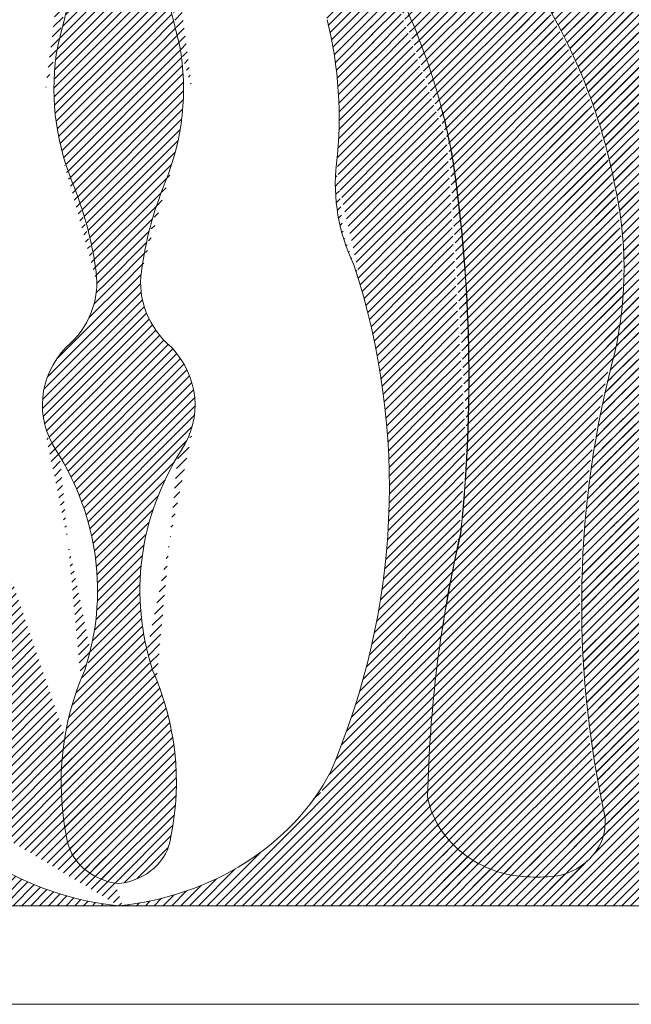
# Model space of a CAD drawing. Units: millimetres. Extents: x -83 to 4957, y 545 to 1733.
# Drawn here: x 1249 to 1251, y 994 to 996 of the extents above; entities that cross this region are included whole.
import ezdxf
from ezdxf.xclip import XClip

# ---------------------------------------------------------------- set-up
doc = ezdxf.new("R2010")
doc.units = ezdxf.units.MM
doc.header["$XCLIPFRAME"] = 2
doc.layers.add('H&K Linear', color=63, linetype='Continuous', lineweight=9)
doc.layers.add('H&K Linear detail2', color=8, linetype='Continuous', lineweight=0)
doc.layers.add('H-06.木作(細線)', color=8, linetype='Continuous')
pattern_1 = [(45, (0, 0), (-0.2245064030267288, 0.2245064030267289), [])]

# ---------------------------------------------------------------- blocks, each defined once
blk = doc.blocks.new('A-1')
blk.add_line((65.91393084127003, 0), (0, 0))
at = {"layer": 'H&K Linear detail2'}
for centre, radius, start, end in [((-31.7902127362762, 68.15579434982249), 80.13223498077011, 347.1398975671249, 354.9566145743856), ((130.6680744188202, 68.15579434982249), 80.13223498077011, 185.0433854256144, 192.8601024328751), ((25.77878543441693, 37.57068308163991), 41.10992824019947, 8.43184012401389, 26.67410106651223), ((33.49458505546295, 46.14216000866634), 27.16202887094673, 354.2835733059126, 12.15754293231542), ((62.64694219241096, 47.81976863141949), 16.50548950279572, 171.2850513734039, 199.3395352670477), ((36.23091949013292, 47.81976863141949), 16.50548950279572, 340.6604647329646, 8.714948626596101), ((-32.30389612246472, 30.92290058306628), 99.55849750209069, 354.7353263454476, 7.314785634764917), ((72.70378584911555, 42.23986443103286), 12.24089570814026, 174.3890941223789, 202.6837919626405), ((24.2419992577577, 34.30763647128617), 24.20713783383896, 6.668206018859975, 19.41358190893958), ((74.63586242478618, 34.30763647128617), 24.20713783383896, 160.5864180910438, 173.33179398114), ((43.02011597189107, 36.44929534426694), 5.307630028618308, 314.8119473217277, 7.243980468618486), ((55.85774571065281, 36.44929534426694), 5.307630028618308, 172.7560195313815, 225.1880526782723), ((15.34375368075644, 24.49907995692899), 47.87066787821497, 339.6562923357486, 15.78246982377861), ((50.89222861587587, 29.3018388706987), 5.339191345213562, 140.6950659956931, 209.8787314969858), ((47.98563306666802, 29.3018388706987), 5.339191345213562, 330.1212685030142, 39.30493400429867), ((31.30422501440648, 18.4468335584902), 17.0563100432294, 344.1581027074137, 28.7167039957852), ((67.5736366681374, 18.4468335584902), 17.0563100432294, 151.2832960042262, 195.8418972925863), ((150.7580640131644, 4.881039141652536), 85.60947905417586, 168.6099911589515, 179.0065081436472), ((64.86547420135435, 7.242022512341123), 18.36036166271598, 159.1037540117662, 190.0277674520873), ((34.01238748118953, 7.242022512341123), 18.36036166271598, 349.9722325479127, 20.89624598823377), ((50.9551506182811, 13.41904093939388), 13.50442824207409, 204.3231895393668, 263.5534808609814), ((47.92271106426278, 13.41904093939388), 13.50442824207409, 276.4465191390186, 335.6768104606332), ((70.67950504183386, 7.214756388094315), 5.583034517237484, 188.7503996646029, 211.3966387481667), ((49.84892363105837, 4.340721574890154), 3.077567879307054, 185.5137113261897, 262.3443113977709), ((49.02893805148551, 4.340721574890154), 3.077567879307054, 277.655688602229, 354.4862886738103)]:
    blk.add_arc(centre, radius, start, end, dxfattribs=at)
blk = doc.blocks.new('GM-01228-s')
at = {"layer": 'H&K Linear'}
h = blk.add_hatch(dxfattribs=at)
h.set_pattern_fill('ANSI31', color=8, scale=0.1)
h.set_pattern_definition(pattern_1)
edge = h.paths.add_edge_path()
edge.add_ellipse((4819.74103461087, 1555.269834902415), major_axis=(1.011498853105802, 7.650422585689606e-13), ratio=0.8689999999999831, start_angle=-38.83697505350951, end_angle=92.77805309552113)
edge.add_ellipse((4820.350379066625, 1547.526586528172), major_axis=(9.942659007022227, 1.994174365656454e-12), ratio=0.8689999999999247, start_angle=93.79670898572664, end_angle=131.8585914195253)
edge.add_line((4813.71569784136, 1553.961733851722), (4813.71569784136, 1546.081953527406))
edge.add_ellipse((4820.828300104118, 1537.650573842207), major_axis=(12.03019304218666, 3.817128419274245e-10), ratio=0.8689999999975508, start_angle=124.81424131085481, end_angle=126.24428960822081, ccw=False)
edge.add_ellipse((4814.388246008768, 1545.740030920022), major_axis=(0.7112796994174432, 1.01778197642307e-12), ratio=0.8690000000000427, start_angle=19.27308003633459, end_angle=127.013786624387, ccw=False)
edge.add_ellipse((4813.289778716626, 1545.202831122384), major_axis=(1.964693594362388, 5.934197764102351e-13), ratio=0.8690000000001077, start_angle=333.8245310377167, end_angle=385.73065627306573, ccw=False)
edge.add_ellipse((4833.720372603699, 1536.975566170132), major_axis=(-20.55348393968923, 6.929092093729796e-12), ratio=0.8689999999999078, start_angle=-24.73748736512774, end_angle=-13.27017697036895)
edge.add_line((4813.71569784136, 1541.075431336416), (4813.71569784136, 1532.87570100384))
edge.add_ellipse((4833.720372603708, 1536.975566170128), major_axis=(20.55348393969932, 1.151333673664229e-12), ratio=0.8689999999999842, start_angle=193.2701769703916, end_angle=216.054612812195)
edge.add_ellipse((4785.910122776353, 1509.033237030821), major_axis=(-37.08578495162001, 4.366661037387828e-12), ratio=0.869000000000024, start_angle=189.7363868859871, end_angle=212.7412516369618, ccw=False)
edge.add_ellipse((4797.238965059338, 1510.098607381852), major_axis=(25.72252307990255, 3.157101614001477e-13), ratio=0.8690000000000228, start_angle=349.03757025963495, end_angle=371.312659342958, ccw=False)
edge.add_ellipse((4885.950222719359, 1493.031838702582), major_axis=(65.14934118995188, 6.694279939875928e-13), ratio=0.8689999999999986, start_angle=166.9164010258431, end_angle=190.8004201678883)
edge.add_ellipse((4818.76974510338, 1481.932371350902), major_axis=(3.23482666451795, 4.907804533644112e-13), ratio=0.8690000000000891, start_angle=287.5430784329015, end_angle=370.04909402661315, ccw=False)
edge.add_ellipse((4818.506395128965, 1485.282819360048), major_axis=(-7.049526303316877, 2.53153676948671e-12), ratio=0.8689999999992789, start_angle=77.47289624088882, end_angle=100.11773389576001, ccw=False)
edge.add_ellipse((4818.495202883201, 1483.971534772181), major_axis=(5.583034517237426, 4.602641416164512e-13), ratio=0.8689999999999888, start_angle=211.121126082847, end_angle=254.2244218873465, ccw=False)
edge.add_line((4813.71569784136, 1481.463960626677), (4813.71569784136, 1477.701911470927))
edge.add_line((4813.71569784136, 1477.701911470927), (4863.154628682634, 1477.701911470927))
edge.add_ellipse((4864.670848459644, 1489.363058047264), major_axis=(13.50442824207723, 2.41168959647643e-12), ratio=0.8690000000000317, start_angle=204.3231895393664, end_angle=263.55348086098246, ccw=False)
edge.add_ellipse((4897.249805843147, 1498.991611953499), major_axis=(-47.87066787821379, 1.836314331302663e-13), ratio=0.8689999999999902, start_angle=344.217530176222, end_angle=380.3437076642357, ccw=False)
edge.add_ellipse((4839.889773674766, 1514.408353661495), major_axis=(12.2408957081631, 1.094705327452884e-13), ratio=0.8690000000000044, start_angle=-22.68379196265587, end_angle=5.610905877570821)
edge.add_ellipse((4879.098974468434, 1517.799448518443), major_axis=(-27.16202887093779, 4.660642062457023e-13), ratio=0.8690000000000251, start_angle=347.8424570675196, end_angle=365.7164266940643, ccw=False)
edge.add_ellipse((5632.267487135541, 1319.812004753388), major_axis=(813.9489300336578, 4.315230198254794e-09), ratio=0.8690000000019167, start_angle=162.5700058130372, end_angle=163.3251913993753, ccw=False)
edge.add_ellipse((4836.596599234656, 1535.42423319096), major_axis=(-19.57474256885241, 8.704918033335594e-13), ratio=0.868999999999996, start_angle=167.2957891072512, end_angle=217.2194181782315)
edge.add_ellipse((4869.060617446767, 1556.143379232479), major_axis=(20.70897120208933, 3.151114059110482e-12), ratio=0.8689999999999878, start_angle=199.2838701566719, end_angle=215.4205133249819, ccw=False)
edge.add_ellipse((4840.058878298647, 1547.526586528172), major_axis=(9.942659007021575, 2.892713878641516e-12), ratio=0.8689999999999953, start_angle=18.02542498264058, end_angle=86.20329101427356)
edge.add_ellipse((4840.668222754401, 1555.269834902417), major_axis=(1.011498853104931, 1.156965529886865e-12), ratio=0.8689999999996589, start_angle=87.22194690458818, end_angle=218.8369750532509)
edge.add_ellipse((4812.344613370349, 1542.275783427796), major_axis=(31.03605990521866, 8.495413387613714e-13), ratio=0.8690000000000073, start_angle=347.37862125929354, end_angle=387.4744103443472, ccw=False)
edge.add_ellipse((4836.343401467644, 1538.719106363724), major_axis=(6.838095660334837, 3.967112596755144e-13), ratio=0.8689999999999611, start_angle=290.61515157263284, end_angle=336.8459701606443, ccw=False)
edge.add_ellipse((4840.354238247439, 1528.988921299566), major_axis=(-5.057592116851083, 1.496160398086123e-12), ratio=0.8689999999999768, start_angle=-71.51887589320273, end_angle=1.673393435859033)
edge.add_ellipse((4858.659518896984, 1529.038016480456), major_axis=(23.36160820229737, 2.01411028264808e-12), ratio=0.8689999999999737, start_angle=180.5007908639812, end_angle=197.7390300539333)
edge.add_ellipse((4826.598705933569, 1521.429299775632), major_axis=(-9.945739408900284, 8.486337475474595e-13), ratio=0.8690000000000324, start_angle=140.8090596954468, end_angle=189.4785918392685, ccw=False)
edge.add_ellipse((4844.961017824862, 1509.98657363693), major_axis=(-12.68387017165102, 4.93644027757638e-13), ratio=0.8689999999999851, start_angle=-32.86428296602811, end_angle=23.4359486036154)
edge.add_ellipse((4788.399129553332, 1491.256231328916), major_axis=(47.86181890222633, 2.961103054338516e-11), ratio=0.8689999999997702, start_angle=371.7788950556011, end_angle=380.1778436432516, ccw=False)
edge.add_ellipse((4799.291845965678, 1492.661482783796), major_axis=(-36.87393280880492, 9.438385290840864e-13), ratio=0.8690000000000033, start_angle=163.9815429776985, end_angle=192.7742519681478, ccw=False)
edge.add_ellipse((4825.054576308001, 1487.413673871236), major_axis=(-10.5262498855664, 6.732059898797783e-12), ratio=0.8689999999999236, start_angle=133.0953510943743, end_angle=156.8614886229355, ccw=False)
edge.add_ellipse((4830.311657298733, 1482.932340141816), major_axis=(-3.184558979790293, 3.211907424276225e-12), ratio=0.8690000000005064, start_angle=88.07400551897518, end_angle=127.40864429336591, ccw=False)
edge.add_ellipse((4830.09760006654, 1482.932340141819), major_axis=(-3.184558979796115, 4.443700257084118e-12), ratio=0.8689999999997554, start_angle=52.59135570679791, end_angle=91.92599448114521, ccw=False)
edge.add_ellipse((4835.354681057273, 1487.413673871235), major_axis=(10.52624988556741, 1.58919268307585e-11), ratio=0.8689999999998458, start_angle=203.1385113769853, end_angle=226.9046489055596, ccw=False)
edge.add_ellipse((4861.117411399584, 1492.661482783794), major_axis=(-36.87393280879589, 4.280160850024975e-13), ratio=0.8689999999999941, start_angle=347.22574803185046, end_angle=376.01845702230065, ccw=False)
edge.add_ellipse((4872.010127811966, 1491.256231328912), major_axis=(-47.86181890225323, 3.125828663711915e-11), ratio=0.8689999999997282, start_angle=339.82215635675277, end_angle=348.22110494440284, ccw=False)
edge.add_ellipse((4815.448239540416, 1509.986573636932), major_axis=(-12.68387017164602, 9.89327777405744e-13), ratio=0.8689999999999886, start_angle=156.5640513963852, end_angle=212.8642829660278)
edge.add_ellipse((4833.810551431705, 1521.429299775632), major_axis=(9.94573940890265, 4.732061253323537e-13), ratio=0.8690000000000572, start_angle=170.5214081607274, end_angle=219.1909403045667, ccw=False)
edge.add_ellipse((4801.749738468288, 1529.038016480456), major_axis=(-23.36160820229588, 6.705946451516824e-13), ratio=0.8689999999999908, start_angle=162.2609699460688, end_angle=179.4992091360202)
edge.add_ellipse((4820.055019117834, 1528.988921299565), major_axis=(5.057592116851638, 4.730973374957985e-13), ratio=0.8690000000000321, start_angle=-1.67339343582168, end_angle=71.51887589322371)
edge.add_ellipse((4824.065855897628, 1538.719106363725), major_axis=(-6.838095660336227, 3.42280722260808e-12), ratio=0.8689999999999787, start_angle=383.15402983936985, end_angle=429.3848484273748, ccw=False)
edge.add_ellipse((4848.064643994912, 1542.275783427796), major_axis=(31.03605990520884, 8.459708649203339e-14), ratio=0.8690000000000001, start_angle=152.5255896556521, end_angle=192.6213787407057, ccw=False)
edge = h.paths.add_edge_path(flags=16)
edge.add_ellipse((4846.021011356504, 1545.740030920023), major_axis=(-0.7112796994172191, 4.710081681079648e-13), ratio=0.8689999999999503, start_angle=232.9862133756643, end_angle=340.7269199636509, ccw=False)
edge.add_ellipse((4839.580957261163, 1537.650573842209), major_axis=(-12.03019304210681, 5.292462009520119e-12), ratio=0.8690000000000424, start_angle=197.8379616576027, end_angle=235.1857586873885, ccw=False)
edge.add_ellipse((4829.487888213727, 1534.668573228118), major_axis=(22.68989516912603, 4.195573664899672e-13), ratio=0.8689999999999819, start_angle=335.1682965598812, end_angle=378.27935448344897, ccw=False)
edge.add_ellipse((4886.814774089478, 1510.350835068874), major_axis=(41.10992824019058, 8.811266709580499e-12), ratio=0.8690000000000888, start_angle=153.3258989334736, end_angle=171.5681598759732)
edge.add_ellipse((4944.897455646334, 1504.573912077612), major_axis=(99.55849750205661, 6.096199764690669e-15), ratio=0.8690000000000341, start_angle=172.6852143652345, end_angle=185.2646736545502)
edge.add_ellipse((4761.835495510784, 1481.943534485024), major_axis=(-85.60947905413221, 4.14923087278695e-12), ratio=0.8690000000000542, start_angle=180.9934918563615, end_angle=191.3900088410564, ccw=False)
edge.add_ellipse((4841.914054482071, 1483.971534772181), major_axis=(-5.583034517237024, 1.972677027884922e-12), ratio=0.8690000000000102, start_angle=105.77557811264211, end_angle=171.2496003354208, ccw=False)
edge.add_ellipse((4841.902862236306, 1485.28281936005), major_axis=(-7.049526303313263, 1.723837179494662e-12), ratio=0.8689999999999753, start_angle=79.88226610425971, end_angle=102.52710375912739, ccw=False)
edge.add_ellipse((4841.639512261891, 1481.932371350901), major_axis=(3.234826664516951, 1.071865582621671e-12), ratio=0.8689999999999866, start_angle=169.9509059735954, end_angle=252.4569215670825, ccw=False)
edge.add_ellipse((4774.45903464591, 1493.031838702582), major_axis=(-65.14934118995423, 3.656407397489782e-13), ratio=0.8689999999999832, start_angle=169.1995798320993, end_angle=193.0835989741578)
edge.add_ellipse((4863.170292305933, 1510.098607381852), major_axis=(-25.72252307990216, 2.64306234125576e-13), ratio=0.8689999999999968, start_angle=348.6873406570437, end_angle=370.9624297403632, ccw=False)
edge.add_ellipse((4874.499134588921, 1509.033237030821), major_axis=(-37.08578495162051, 5.552457616767971e-12), ratio=0.8689999999999544, start_angle=327.25874836305337, end_angle=350.2636131140316, ccw=False)
edge.add_ellipse((4826.688884761565, 1536.975566170128), major_axis=(20.55348393969891, 1.041802708354844e-12), ratio=0.8690000000000015, start_angle=-36.05461281220195, end_angle=24.7374873651506)
edge.add_ellipse((4847.119478648645, 1545.202831122384), major_axis=(1.964693594361188, 9.197344869029579e-13), ratio=0.8689999999999489, start_angle=154.2693437268616, end_angle=206.1754689622038, ccw=False)
h = blk.add_hatch(dxfattribs=at)
h.set_pattern_fill('ANSI31', color=8, scale=0.1)
h.set_pattern_definition(pattern_1)
edge = h.paths.add_edge_path()
edge.add_ellipse((4906.568222754397, 1555.269834902415), major_axis=(-1.011498853105765, 5.900805231205584e-13), ratio=0.8690000000000138, start_angle=267.22194690447014, end_angle=398.83697505349824, ccw=False)
edge.add_ellipse((4905.958878298641, 1547.526586528172), major_axis=(-9.942659007022227, 1.994174365656454e-12), ratio=0.8689999999999247, start_angle=228.1414085804747, end_angle=266.20329101427336, ccw=False)
edge.add_line((4912.593559523906, 1553.961733851722), (4912.593559523906, 1546.081953527406))
edge.add_ellipse((4905.480957261148, 1537.650573842207), major_axis=(-12.03019304218666, 3.817128419274245e-10), ratio=0.8689999999975508, start_angle=233.7557103917792, end_angle=235.1857586891452)
edge.add_ellipse((4911.921011356499, 1545.740030920022), major_axis=(-0.7112796994174432, 1.01778197642307e-12), ratio=0.8690000000000427, start_angle=232.986213375613, end_angle=340.7269199636654)
edge.add_ellipse((4913.019478648641, 1545.202831122384), major_axis=(-1.964693594362388, 5.934197764102351e-13), ratio=0.8690000000001077, start_angle=-25.73065627306572, end_angle=26.17546896228327)
edge.add_ellipse((4892.588884761568, 1536.975566170132), major_axis=(20.55348393968923, 6.929092093729796e-12), ratio=0.8689999999999078, start_angle=373.27017697036894, end_angle=384.7374873651277, ccw=False)
edge.add_line((4912.593559523906, 1541.075431336416), (4912.593559523906, 1532.87570100384))
edge.add_ellipse((4892.588884761559, 1536.975566170128), major_axis=(-20.55348393969932, 1.151333673664229e-12), ratio=0.8689999999999842, start_angle=143.945387187805, end_angle=166.7298230296084, ccw=False)
edge.add_ellipse((4940.399134588914, 1509.033237030821), major_axis=(37.08578495162013, 7.677009821490544e-12), ratio=0.8690000000000478, start_angle=147.2587483630334, end_angle=170.2636131140075)
edge.add_ellipse((4929.070292305927, 1510.098607381852), major_axis=(-25.72252307990255, 3.157101614001477e-13), ratio=0.8690000000000228, start_angle=-11.31265934295802, end_angle=10.96242974036508)
edge.add_ellipse((4840.359034645908, 1493.031838702582), major_axis=(-65.14934118995188, 6.694279939875928e-13), ratio=0.8689999999999986, start_angle=169.1995798321117, end_angle=193.0835989741569, ccw=False)
edge.add_ellipse((4907.539512261887, 1481.932371350902), major_axis=(-3.23482666451795, 4.907804533644112e-13), ratio=0.8690000000000891, start_angle=-10.04909402661314, end_angle=72.45692156709849)
edge.add_ellipse((4907.8028622363, 1485.282819360048), major_axis=(7.049526303316877, 2.53153676948671e-12), ratio=0.8689999999992789, start_angle=259.88226610424, end_angle=282.5271037591112)
edge.add_ellipse((4907.814054482065, 1483.971534772181), major_axis=(-5.583034517237254, 1.221429315525371e-12), ratio=0.8690000000000055, start_angle=105.7755781126602, end_angle=148.8788739171616)
edge.add_line((4912.593559523906, 1481.463960626677), (4912.593559523906, 1477.701911470927))
edge.add_line((4912.593559523906, 1477.701911470927), (4863.154628682632, 1477.701911470927))
edge.add_ellipse((4861.638408905623, 1489.363058047264), major_axis=(-13.50442824207723, 2.41168959647643e-12), ratio=0.8690000000000317, start_angle=96.44651913901752, end_angle=155.6768104606336)
edge.add_ellipse((4829.05945152212, 1498.991611953499), major_axis=(47.87066787821379, 1.836314331302663e-13), ratio=0.8689999999999902, start_angle=-20.34370766423571, end_angle=15.78246982377799)
edge.add_ellipse((4886.419483690501, 1514.408353661495), major_axis=(-12.2408957081631, 1.094705327452884e-13), ratio=0.8690000000000044, start_angle=354.3890941224292, end_angle=382.68379196265585, ccw=False)
edge.add_ellipse((4847.210282896833, 1517.799448518443), major_axis=(27.16202887093779, 4.660642062457023e-13), ratio=0.8690000000000251, start_angle=-5.716426694064272, end_angle=12.15754293248042)
edge.add_ellipse((4094.041770229725, 1319.812004753388), major_axis=(813.948930033038, 1.006994865139118e-08), ratio=0.8689999999955118, start_angle=16.67480859959902, end_angle=17.42999418594389)
edge.add_ellipse((4889.712658130611, 1535.42423319096), major_axis=(19.57474256885241, 8.704918033335594e-13), ratio=0.868999999999996, start_angle=142.7805818217685, end_angle=192.7042108927488, ccw=False)
edge.add_ellipse((4857.2486399185, 1556.143379232479), major_axis=(-20.70897120208933, 3.151114059110482e-12), ratio=0.8689999999999878, start_angle=144.5794866750181, end_angle=160.7161298433281)
edge.add_ellipse((4886.25037906662, 1547.526586528172), major_axis=(-9.942659007021625, 3.011930423361926e-12), ratio=0.8689999999999913, start_angle=273.7967089857273, end_angle=341.9745750173602, ccw=False)
edge.add_ellipse((4885.641034610866, 1555.269834902417), major_axis=(-1.011498853104931, 1.156965529886865e-12), ratio=0.8689999999996589, start_angle=141.1630249467491, end_angle=272.7780530954118, ccw=False)
edge.add_ellipse((4913.964643994917, 1542.275783427796), major_axis=(-31.03605990521861, 3.602526728954149e-13), ratio=0.8690000000000211, start_angle=-27.47441034434781, end_angle=12.62137874070525)
edge.add_ellipse((4889.965855897623, 1538.719106363724), major_axis=(-6.838095660334837, 3.967112596755144e-13), ratio=0.8689999999999611, start_angle=23.15402983935568, end_angle=69.38484842736716)
edge.add_ellipse((4885.955019117828, 1528.988921299566), major_axis=(5.057592116851083, 1.496160398086123e-12), ratio=0.8689999999999768, start_angle=358.32660656414095, end_angle=431.51887589320273, ccw=False)
edge.add_ellipse((4867.649738468281, 1529.038016480456), major_axis=(-23.36160820229737, 2.01411028264808e-12), ratio=0.8689999999999737, start_angle=162.2609699460667, end_angle=179.4992091360188, ccw=False)
edge.add_ellipse((4899.710551431697, 1521.429299775632), major_axis=(9.945739408900284, 8.486337475474595e-13), ratio=0.8690000000000324, start_angle=170.5214081607315, end_angle=219.1909403045532)
edge.add_ellipse((4881.348239540404, 1509.98657363693), major_axis=(12.68387017165102, 4.93644027757638e-13), ratio=0.8689999999999851, start_angle=336.56405139638457, end_angle=392.8642829660281, ccw=False)
edge.add_ellipse((4937.910127811934, 1491.256231328916), major_axis=(-47.86181890222635, 2.890961827122204e-11), ratio=0.8689999999997754, start_angle=-20.17784364325244, end_angle=-11.77889505560199)
edge.add_ellipse((4927.017411399589, 1492.661482783796), major_axis=(36.87393280880504, 1.083028712407665e-12), ratio=0.8689999999999797, start_angle=167.2257480318516, end_angle=196.0184570223018)
edge.add_ellipse((4901.254681057266, 1487.413673871236), major_axis=(10.5262498855664, 6.732059898797783e-12), ratio=0.8689999999999236, start_angle=203.1385113770645, end_angle=226.9046489056257)
edge.add_ellipse((4895.997600066534, 1482.932340141816), major_axis=(3.184558979790319, 3.395757100813532e-12), ratio=0.8690000000004993, start_angle=232.5913557066304, end_angle=271.925994481021)
edge.add_ellipse((4896.211657298727, 1482.932340141819), major_axis=(3.184558979795996, 4.12974157868896e-12), ratio=0.8689999999997889, start_angle=268.0740055188597, end_angle=307.4086442932086)
edge.add_ellipse((4890.954576307993, 1487.413673871235), major_axis=(-10.52624988556741, 1.58919268307585e-11), ratio=0.8689999999998458, start_angle=133.0953510944404, end_angle=156.8614886230147)
edge.add_ellipse((4865.191845965681, 1492.661482783794), major_axis=(36.87393280879589, 4.280160850024975e-13), ratio=0.8689999999999941, start_angle=-16.01845702230063, end_angle=12.77425196814953)
edge.add_ellipse((4854.299129553301, 1491.256231328912), major_axis=(47.86181890225323, 3.125828663711915e-11), ratio=0.8689999999997282, start_angle=11.77889505559715, end_angle=20.17784364324722)
edge.add_ellipse((4910.861017824851, 1509.986573636932), major_axis=(12.68387017164607, 9.836950075233812e-13), ratio=0.8689999999999869, start_angle=147.1357170339723, end_angle=203.4359486036148, ccw=False)
edge.add_ellipse((4892.498705933562, 1521.429299775632), major_axis=(-9.94573940890268, 1.029722365322107e-12), ratio=0.869000000000033, start_angle=140.809059695436, end_angle=189.4785918392765)
edge.add_ellipse((4924.559518896978, 1529.038016480456), major_axis=(23.36160820229588, 6.705946451516824e-13), ratio=0.8689999999999908, start_angle=180.5007908639798, end_angle=197.7390300539312, ccw=False)
edge.add_ellipse((4906.254238247433, 1528.988921299565), major_axis=(-5.057592116851638, 4.730973374957985e-13), ratio=0.8690000000000321, start_angle=288.4811241067763, end_angle=361.6733934358217, ccw=False)
edge.add_ellipse((4902.243401467638, 1538.719106363725), major_axis=(6.838095660336227, 3.42280722260808e-12), ratio=0.8689999999999787, start_angle=-69.38484842737475, end_angle=-23.15402983936987)
edge.add_ellipse((4878.244613370354, 1542.275783427796), major_axis=(-31.03605990520884, 8.459708649203339e-14), ratio=0.8690000000000001, start_angle=167.3786212592943, end_angle=207.4744103443479)
edge = h.paths.add_edge_path(flags=16)
edge.add_ellipse((4880.288246008762, 1545.740030920023), major_axis=(0.7112796994172191, 4.710081681079648e-13), ratio=0.8689999999999503, start_angle=19.27308003634907, end_angle=127.0137866243357)
edge.add_ellipse((4886.728300104103, 1537.650573842209), major_axis=(12.03019304210681, 5.292462009520119e-12), ratio=0.8690000000000424, start_angle=124.8142413126115, end_angle=162.1620383423973)
edge.add_ellipse((4896.821369151539, 1534.668573228118), major_axis=(-22.68989516912603, 4.195573664899672e-13), ratio=0.8689999999999819, start_angle=-18.27935448344897, end_angle=24.83170344011879)
edge.add_ellipse((4839.494483275788, 1510.350835068874), major_axis=(-41.10992824019058, 8.811266709580499e-12), ratio=0.8690000000000888, start_angle=188.4318401240268, end_angle=206.6741010665264, ccw=False)
edge.add_ellipse((4781.411801718932, 1504.573912077612), major_axis=(99.55849750205664, 1.288268979961576e-12), ratio=0.8690000000000124, start_angle=354.7353263454491, end_angle=367.3147856347648, ccw=False)
edge.add_ellipse((4964.473761854482, 1481.943534485024), major_axis=(85.60947905413221, 5.726988078003188e-12), ratio=0.869000000000051, start_angle=168.6099911589427, end_angle=179.0065081436372)
edge.add_ellipse((4884.395202883195, 1483.971534772181), major_axis=(5.583034517237024, 1.972677027884922e-12), ratio=0.8690000000000102, start_angle=188.7503996645792, end_angle=254.2244218873579)
edge.add_ellipse((4884.406395128961, 1485.28281936005), major_axis=(7.049526303313263, 1.723837179494662e-12), ratio=0.8689999999999753, start_angle=257.4728962408726, end_angle=280.1177338957403)
edge.add_ellipse((4884.669745103376, 1481.932371350901), major_axis=(-3.234826664516951, 1.071865582621671e-12), ratio=0.8689999999999866, start_angle=107.5430784329175, end_angle=190.0490940264046)
edge.add_ellipse((4951.850222719357, 1493.031838702582), major_axis=(65.14934118995423, 3.656407397489782e-13), ratio=0.8689999999999832, start_angle=166.9164010258422, end_angle=190.8004201679007, ccw=False)
edge.add_ellipse((4863.138965059334, 1510.098607381852), major_axis=(25.72252307990216, 2.64306234125576e-13), ratio=0.8689999999999968, start_angle=-10.96242974036315, end_angle=11.31265934295629)
edge.add_ellipse((4851.810122776345, 1509.033237030821), major_axis=(37.08578495162051, 5.552457616767971e-12), ratio=0.8689999999999544, start_angle=9.73638688596838, end_angle=32.74125163694661)
edge.add_ellipse((4899.620372603702, 1536.975566170128), major_axis=(-20.55348393969891, 1.041802708354844e-12), ratio=0.8690000000000015, start_angle=335.2625126348494, end_angle=396.054612812202, ccw=False)
edge.add_ellipse((4879.189778716622, 1545.202831122384), major_axis=(-1.964693594361188, 9.197344869029579e-13), ratio=0.8689999999999489, start_angle=153.8245310377962, end_angle=205.7306562731384)
h = blk.add_hatch(dxfattribs=at)
h.set_pattern_fill('ANSI31', color=8, scale=0.1)
h.set_pattern_definition(pattern_1)
edge = h.paths.add_edge_path()
edge.add_ellipse((4885.65496545214, 1555.269834902415), major_axis=(1.011498853105765, 5.900805231205584e-13), ratio=0.8690000000000138, start_angle=-38.83697505349824, end_angle=92.77805309552984)
edge.add_ellipse((4886.264309907896, 1547.526586528172), major_axis=(9.942659007022227, 1.994174365656454e-12), ratio=0.8689999999999247, start_angle=93.79670898572664, end_angle=131.8585914195253)
edge.add_line((4879.629628682631, 1553.961733851722), (4879.629628682631, 1546.081953527406))
edge.add_ellipse((4886.742230945389, 1537.650573842207), major_axis=(12.03019304218666, 3.817128419274245e-10), ratio=0.8689999999975508, start_angle=124.81424131085481, end_angle=126.24428960822081, ccw=False)
edge.add_ellipse((4880.302176850038, 1545.740030920022), major_axis=(0.7112796994174432, 1.01778197642307e-12), ratio=0.8690000000000427, start_angle=19.27308003633459, end_angle=127.013786624387, ccw=False)
edge.add_ellipse((4879.203709557894, 1545.202831122384), major_axis=(1.964693594362388, 5.934197764102351e-13), ratio=0.8690000000001077, start_angle=333.8245310377167, end_angle=385.73065627306573, ccw=False)
edge.add_ellipse((4899.634303444969, 1536.975566170132), major_axis=(-20.55348393968923, 6.929092093729796e-12), ratio=0.8689999999999078, start_angle=-24.73748736512774, end_angle=-13.27017697036895)
edge.add_line((4879.629628682631, 1541.075431336416), (4879.629628682631, 1532.87570100384))
edge.add_ellipse((4899.634303444978, 1536.975566170128), major_axis=(20.55348393969932, 1.151333673664229e-12), ratio=0.8689999999999842, start_angle=193.2701769703916, end_angle=216.054612812195)
edge.add_ellipse((4851.824053617622, 1509.033237030821), major_axis=(-37.08578495162013, 7.677009821490544e-12), ratio=0.8690000000000478, start_angle=189.7363868859925, end_angle=212.7412516369666, ccw=False)
edge.add_ellipse((4863.152895900608, 1510.098607381852), major_axis=(25.72252307990255, 3.157101614001477e-13), ratio=0.8690000000000228, start_angle=349.03757025963495, end_angle=371.312659342958, ccw=False)
edge.add_ellipse((4951.864153560629, 1493.031838702582), major_axis=(65.14934118995188, 6.694279939875928e-13), ratio=0.8689999999999986, start_angle=166.9164010258431, end_angle=190.8004201678883)
edge.add_ellipse((4884.683675944651, 1481.932371350902), major_axis=(3.234826664517933, 8.434538754478146e-13), ratio=0.8690000000001029, start_angle=287.5430784328962, end_angle=370.04909402660587, ccw=False)
edge.add_ellipse((4884.420325970235, 1485.282819360048), major_axis=(-7.049526303316877, 2.53153676948671e-12), ratio=0.8689999999992789, start_angle=77.47289624088882, end_angle=100.11773389576001, ccw=False)
edge.add_ellipse((4884.409133724472, 1483.971534772181), major_axis=(5.583034517237254, 1.221429315525371e-12), ratio=0.8690000000000055, start_angle=211.1211260828384, end_angle=254.22442188733982, ccw=False)
edge.add_line((4879.629628682631, 1481.463960626677), (4879.629628682631, 1477.701911470927))
edge.add_line((4879.629628682631, 1477.701911470927), (4929.068559523905, 1477.701911470927))
edge.add_ellipse((4930.584779300912, 1489.363058047264), major_axis=(13.50442824207723, 2.41168959647643e-12), ratio=0.8690000000000317, start_angle=204.3231895393664, end_angle=263.55348086098246, ccw=False)
edge.add_ellipse((4963.163736684417, 1498.991611953499), major_axis=(-47.87066787821379, 1.836314331302663e-13), ratio=0.8689999999999902, start_angle=344.217530176222, end_angle=380.3437076642357, ccw=False)
edge.add_ellipse((4905.803704516034, 1514.408353661495), major_axis=(-12.24089570816314, 8.786715657049583e-13), ratio=0.8689999999999405, start_angle=157.3162080373478, end_angle=185.6109058775765)
edge.add_ellipse((4945.012905309704, 1517.799448518443), major_axis=(-27.16202887093779, 4.660642062457023e-13), ratio=0.8690000000000251, start_angle=347.8424570675196, end_angle=365.7164266940643, ccw=False)
edge.add_ellipse((5698.181417976812, 1319.812004753388), major_axis=(813.9489300336578, 4.315230198254794e-09), ratio=0.8690000000019167, start_angle=162.5700058130372, end_angle=163.3251913993753, ccw=False)
edge.add_ellipse((4902.510530075924, 1535.42423319096), major_axis=(-19.57474256885244, 4.097664094312973e-13), ratio=0.8689999999999841, start_angle=167.2957891072495, end_angle=217.2194181782304)
edge.add_ellipse((4934.974548288035, 1556.143379232479), major_axis=(20.70897120208933, 3.151114059110482e-12), ratio=0.8689999999999878, start_angle=199.2838701566719, end_angle=215.4205133249819, ccw=False)
edge.add_ellipse((4905.972809139917, 1547.526586528172), major_axis=(9.942659007021625, 3.011930423361926e-12), ratio=0.8689999999999913, start_angle=18.02542498263977, end_angle=86.20329101427268)
edge.add_ellipse((4906.582153595671, 1555.269834902417), major_axis=(1.011498853104931, 1.156965529886865e-12), ratio=0.8689999999996589, start_angle=87.22194690458818, end_angle=218.8369750532509)
edge.add_ellipse((4878.258544211618, 1542.275783427796), major_axis=(31.03605990521861, 3.602526728954149e-13), ratio=0.8690000000000211, start_angle=347.37862125929473, end_angle=387.4744103443478, ccw=False)
edge.add_ellipse((4902.257332308915, 1538.719106363724), major_axis=(6.838095660334837, 3.967112596755144e-13), ratio=0.8689999999999611, start_angle=290.61515157263284, end_angle=336.8459701606443, ccw=False)
edge.add_ellipse((4906.268169088709, 1528.988921299566), major_axis=(-5.057592116851083, 1.496160398086123e-12), ratio=0.8689999999999768, start_angle=-71.51887589320273, end_angle=1.673393435859033)
edge.add_ellipse((4924.573449738255, 1529.038016480456), major_axis=(23.36160820229737, 2.01411028264808e-12), ratio=0.8689999999999737, start_angle=180.5007908639812, end_angle=197.7390300539333)
edge.add_ellipse((4892.51263677484, 1521.429299775632), major_axis=(-9.945739408900284, 8.486337475474595e-13), ratio=0.8690000000000324, start_angle=140.8090596954468, end_angle=189.4785918392685, ccw=False)
edge.add_ellipse((4910.874948666131, 1509.98657363693), major_axis=(-12.68387017165102, 4.93644027757638e-13), ratio=0.8689999999999851, start_angle=-32.86428296602811, end_angle=23.4359486036154)
edge.add_ellipse((4854.313060394603, 1491.256231328916), major_axis=(47.86181890222635, 2.890961827122204e-11), ratio=0.8689999999997754, start_angle=371.778895055602, end_angle=380.17784364325246, ccw=False)
edge.add_ellipse((4865.205776806948, 1492.661482783796), major_axis=(-36.87393280880498, 1.0748410545651e-12), ratio=0.86899999999998, start_angle=163.9815429776983, end_angle=192.7742519681484, ccw=False)
edge.add_ellipse((4890.968507149271, 1487.413673871236), major_axis=(-10.5262498855664, 6.732059898797783e-12), ratio=0.8689999999999236, start_angle=133.0953510943743, end_angle=156.8614886229355, ccw=False)
edge.add_ellipse((4896.225588140003, 1482.932340141816), major_axis=(-3.184558979790319, 3.395757100813532e-12), ratio=0.8690000000004993, start_angle=88.07400551897899, end_angle=127.4086442933696, ccw=False)
edge.add_ellipse((4896.011530907808, 1482.932340141819), major_axis=(-3.184558979795996, 4.12974157868896e-12), ratio=0.8689999999997889, start_angle=52.591355706791376, end_angle=91.92599448114032, ccw=False)
edge.add_ellipse((4901.268611898544, 1487.413673871235), major_axis=(10.52624988556741, 1.58919268307585e-11), ratio=0.8689999999998458, start_angle=203.1385113769853, end_angle=226.9046489055596, ccw=False)
edge.add_ellipse((4927.031342240854, 1492.661482783794), major_axis=(-36.87393280879589, 4.280160850024975e-13), ratio=0.8689999999999941, start_angle=347.22574803185046, end_angle=376.01845702230065, ccw=False)
edge.add_ellipse((4937.924058653236, 1491.256231328912), major_axis=(-47.86181890225323, 3.125828663711915e-11), ratio=0.8689999999997282, start_angle=339.82215635675277, end_angle=348.22110494440284, ccw=False)
edge.add_ellipse((4881.362170381686, 1509.986573636932), major_axis=(-12.68387017164607, 9.836950075233812e-13), ratio=0.8689999999999869, start_angle=156.5640513963852, end_angle=212.8642829660277)
edge.add_ellipse((4899.724482272975, 1521.429299775632), major_axis=(9.94573940890265, 4.732061253323537e-13), ratio=0.8690000000000572, start_angle=170.5214081607274, end_angle=219.1909403045667, ccw=False)
edge.add_ellipse((4867.663669309559, 1529.038016480456), major_axis=(-23.36160820229588, 6.705946451516824e-13), ratio=0.8689999999999908, start_angle=162.2609699460688, end_angle=179.4992091360202)
edge.add_ellipse((4885.968949959102, 1528.988921299565), major_axis=(5.057592116851638, 4.730973374957985e-13), ratio=0.8690000000000321, start_angle=-1.67339343582168, end_angle=71.51887589322371)
edge.add_ellipse((4889.979786738899, 1538.719106363725), major_axis=(-6.838095660336227, 3.42280722260808e-12), ratio=0.8689999999999787, start_angle=383.15402983936985, end_angle=429.3848484273748, ccw=False)
edge.add_ellipse((4913.978574836183, 1542.275783427796), major_axis=(31.03605990520884, 8.459708649203339e-14), ratio=0.8690000000000001, start_angle=152.5255896556521, end_angle=192.6213787407057, ccw=False)
edge = h.paths.add_edge_path(flags=16)
edge.add_ellipse((4911.934942197775, 1545.740030920023), major_axis=(-0.7112796994172191, 4.710081681079648e-13), ratio=0.8689999999999503, start_angle=232.9862133756643, end_angle=340.7269199636509, ccw=False)
edge.add_ellipse((4905.494888102434, 1537.650573842209), major_axis=(-12.03019304210681, 5.292462009520119e-12), ratio=0.8690000000000424, start_angle=197.8379616576027, end_angle=235.1857586873885, ccw=False)
edge.add_ellipse((4895.401819054998, 1534.668573228118), major_axis=(22.68989516912603, 4.195573664899672e-13), ratio=0.8689999999999819, start_angle=335.1682965598812, end_angle=378.27935448344897, ccw=False)
edge.add_ellipse((4952.728704930749, 1510.350835068874), major_axis=(41.10992824019058, 8.811266709580499e-12), ratio=0.8690000000000888, start_angle=153.3258989334736, end_angle=171.5681598759732)
edge.add_ellipse((5010.811386487605, 1504.573912077612), major_axis=(99.55849750205661, 6.096199764690669e-15), ratio=0.8690000000000341, start_angle=172.6852143652345, end_angle=185.2646736545502)
edge.add_ellipse((4827.749426352055, 1481.943534485024), major_axis=(-85.60947905413218, 4.130221749832534e-12), ratio=0.869000000000054, start_angle=180.9934918563615, end_angle=191.3900088410564, ccw=False)
edge.add_ellipse((4907.82798532334, 1483.971534772181), major_axis=(-5.583034517237024, 1.972677027884922e-12), ratio=0.8690000000000102, start_angle=105.77557811264211, end_angle=171.2496003354208, ccw=False)
edge.add_ellipse((4907.816793077576, 1485.28281936005), major_axis=(-7.049526303313263, 1.723837179494662e-12), ratio=0.8689999999999753, start_angle=79.88226610425971, end_angle=102.52710375912739, ccw=False)
edge.add_ellipse((4907.553443103161, 1481.932371350901), major_axis=(3.234826664516951, 1.071865582621671e-12), ratio=0.8689999999999866, start_angle=169.9509059735954, end_angle=252.4569215670825, ccw=False)
edge.add_ellipse((4840.37296548718, 1493.031838702582), major_axis=(-65.14934118995423, 3.656407397489782e-13), ratio=0.8689999999999832, start_angle=169.1995798320993, end_angle=193.0835989741578)
edge.add_ellipse((4929.084223147203, 1510.098607381852), major_axis=(-25.72252307990216, 2.64306234125576e-13), ratio=0.8689999999999968, start_angle=348.6873406570437, end_angle=370.9624297403632, ccw=False)
edge.add_ellipse((4940.41306543019, 1509.033237030821), major_axis=(-37.08578495162051, 5.552457616767971e-12), ratio=0.8689999999999544, start_angle=327.25874836305337, end_angle=350.2636131140316, ccw=False)
edge.add_ellipse((4892.602815602835, 1536.975566170128), major_axis=(20.55348393969891, 1.041802708354844e-12), ratio=0.8690000000000015, start_angle=-36.05461281220195, end_angle=24.7374873651506)
edge.add_ellipse((4913.033409489915, 1545.202831122384), major_axis=(1.964693594361188, 9.197344869029579e-13), ratio=0.8689999999999489, start_angle=154.2693437268616, end_angle=206.1754689622038, ccw=False)
h = blk.add_hatch(dxfattribs=at)
h.set_pattern_fill('ANSI31', color=8, scale=0.1)
h.set_pattern_definition(pattern_1)
edge = h.paths.add_edge_path()
edge.add_ellipse((4899.541519124166, 1536.975035367024), major_axis=(-20.55348393969981, 2.940339440383917e-12), ratio=0.8690000000000223, start_angle=373.2701769704054, end_angle=396.05461281220704, ccw=False)
edge.add_ellipse((4899.534576442422, 1537.000533299904), major_axis=(-20.5534839396991, 6.310615884447418e-13), ratio=0.8690000000000159, start_angle=346.64577033811236, end_angle=373.3542296618963, ccw=False)
edge.add_ellipse((4899.512502622192, 1536.92054877231), major_axis=(20.55348393968974, 5.642103251345534e-12), ratio=0.8690000000000961, start_angle=154.8526120202317, end_angle=166.3819142716331, ccw=False)
edge.add_ellipse((4879.110925237082, 1545.20230031928), major_axis=(-1.964693594362441, 6.139235082193219e-13), ratio=0.8690000000000009, start_angle=156.0979980465569, end_angle=205.7306562730919)
edge.add_ellipse((4880.209392529225, 1545.739500116918), major_axis=(0.7112796994172031, 1.185825688741305e-12), ratio=0.8690000000000294, start_angle=19.27308003628145, end_angle=122.3383386884644)
edge.add_ellipse((4886.649446624579, 1537.6500430391), major_axis=(12.03019304214276, 1.04531679233114e-10), ratio=0.8689999999987592, start_angle=124.5378839997572, end_angle=126.2442896095296)
edge.add_ellipse((4886.631214748673, 1537.638451386049), major_axis=(12.03019304210614, 2.442249504412682e-12), ratio=0.869000000000017, start_angle=126.1366984590008, end_angle=162.0952879743367)
edge.add_ellipse((4896.728584830715, 1534.668042425013), major_axis=(-22.68989516911734, 1.474962508244865e-13), ratio=0.8690000000000159, start_angle=-18.27935448346046, end_angle=24.83170344012711)
edge.add_ellipse((4839.401698954975, 1510.350304265769), major_axis=(-41.10992824019044, 3.370836995925143e-12), ratio=0.8690000000000135, start_angle=188.4318401240232, end_angle=206.6741010665193, ccw=False)
edge.add_ellipse((4781.319017398117, 1504.573381274508), major_axis=(-99.558497502057, 5.587568808840399e-13), ratio=0.8689999999999926, start_angle=174.7353263454502, end_angle=187.3147856347677, ccw=False)
edge.add_ellipse((4964.380977533667, 1481.943003681919), major_axis=(85.60947905413221, 4.168239995741362e-12), ratio=0.869000000000054, start_angle=168.6099911589436, end_angle=179.0065081436385)
edge.add_ellipse((4884.302418562382, 1483.971003969076), major_axis=(5.583034517237181, 5.653294945369663e-12), ratio=0.868999999999638, start_angle=188.7503996645338, end_angle=211.3966387481053)
edge.add_ellipse((4884.299533176381, 1483.975107717147), major_axis=(5.583034517236402, 6.46216545665752e-13), ratio=0.8690000000000263, start_angle=211.4534323968633, end_angle=254.4036738420491)
edge.add_ellipse((4884.327541649423, 1485.282288556945), major_axis=(-7.049526303320838, 2.26073826354133e-12), ratio=0.8689999999989808, start_angle=77.47289624090818, end_angle=100.1177338957551)
edge.add_ellipse((4884.590891623839, 1481.931840547797), major_axis=(3.234826664516916, 1.372823146476854e-12), ratio=0.8690000000000552, start_angle=-72.45692156711998, end_angle=10.04909402636347)
edge.add_ellipse((4951.771369239817, 1493.031307899478), major_axis=(65.1493411899524, 5.247673967311074e-13), ratio=0.869, start_angle=166.9164010258429, end_angle=190.8004201679007, ccw=False)
edge.add_ellipse((4863.060111579798, 1510.098076578748), major_axis=(25.72252307990073, 5.099027755484784e-13), ratio=0.8690000000000124, start_angle=-10.96242974036649, end_angle=11.31265934295608)
edge.add_ellipse((4851.731269296808, 1509.032706227717), major_axis=(-37.08578495162136, 4.440773323599242e-12), ratio=0.8690000000000391, start_angle=189.7363868859858, end_angle=212.7412516369609)
h = blk.add_hatch(dxfattribs=at)
h.set_pattern_fill('ANSI31', color=8, scale=0.1)
h.set_pattern_definition(pattern_1)
edge = h.paths.add_edge_path()
edge.add_ellipse((4912.67744218681, 1534.337197658562), major_axis=(48.28678642552082, 1.637840191461683e-13), ratio=0.8690000000000341, start_angle=176.0796342888682, end_angle=184.8250564275969, ccw=False)
edge.add_line((4864.503644916673, 1537.206082397974), (4861.792519866975, 1537.367537498515))
edge.add_ellipse((4813.631815178451, 1534.337197658562), major_axis=(48.28678642552158, 1.637840191461709e-13), ratio=0.8689999999999667, start_angle=355.17494357240486, end_angle=364.1413707756881, ccw=False)
edge.add_ellipse((4781.925485105083, 1536.929296760923), major_axis=(80.13223498076978, 5.50292219579591e-12), ratio=0.8690000000000657, start_angle=347.1398975671209, end_angle=354.95661457439365, ccw=False)
edge.add_line((4860.047716495419, 1521.430564320701), (4866.261540869843, 1521.430564320707))
edge.add_ellipse((4944.38377226018, 1536.929296760922), major_axis=(-80.13223498077049, 1.072482511737784e-12), ratio=0.8690000000000142, start_angle=365.04338542560333, end_angle=372.86010243287035, ccw=False)
h = blk.add_hatch(dxfattribs=at)
h.set_pattern_fill('ANSI31', color=8, scale=0.1)
h.set_pattern_definition(pattern_1)
edge = h.paths.add_edge_path()
edge.add_line((4866.261540869842, 1521.430564320707), (4860.047716495417, 1521.430564320701))
edge.add_ellipse((4876.362640033771, 1519.257290411631), major_axis=(16.50548950279579, 1.933544422311067e-14), ratio=0.868999999999955, start_angle=171.2850513734142, end_angle=199.339535266227)
edge.add_ellipse((4837.957697099117, 1507.515247564475), major_axis=(-24.20713783383978, 7.101942274868484e-12), ratio=0.8690000000001614, start_angle=186.6682060188631, end_angle=199.4135819095122, ccw=False)
edge.add_ellipse((4856.735813813251, 1509.376349125095), major_axis=(-5.307630028617323, 1.248388917553608e-12), ratio=0.8690000000004942, start_angle=180.0000000000155, end_angle=187.2439804685753, ccw=False)
edge.add_line((4862.043443841869, 1509.376349125095), (4864.265813523394, 1509.376349125095))
edge.add_ellipse((4869.573443552012, 1509.376349125096), major_axis=(5.307630028618801, 3.05389781635267e-12), ratio=0.869000000000748, start_angle=172.7560195313894, end_angle=179.9999999999677, ccw=False)
edge.add_ellipse((4888.351560266146, 1507.515247564475), major_axis=(24.20713783383932, 5.854927344118444e-12), ratio=0.8690000000001326, start_angle=160.5864180905282, end_angle=173.3317939811326, ccw=False)
edge.add_ellipse((4849.946617331492, 1519.25729041163), major_axis=(-16.50548950279542, 1.109593166166717e-13), ratio=0.868999999999996, start_angle=160.6604647337162, end_angle=188.7149486266117)
h = blk.add_hatch(dxfattribs=at)
h.set_pattern_fill('ANSI31', color=8, scale=0.1)
h.set_pattern_definition(pattern_1)
edge = h.paths.add_edge_path()
edge.add_ellipse((4869.573443552012, 1509.376349125095), major_axis=(5.307630028618176, 1.374491693122634e-12), ratio=0.8689999999999862, start_angle=179.9999999999829, end_angle=225.1880526782406, ccw=False)
edge.add_line((4864.265813523394, 1509.376349125095), (4862.043443841869, 1509.376349125095))
edge.add_ellipse((4856.735813813249, 1509.376349125095), major_axis=(5.307630028618403, 7.298354479250274e-13), ratio=0.8690000000000251, start_angle=314.8119473217303, end_angle=359.99999999999096, ccw=False)
edge.add_ellipse((4864.607926457234, 1503.165209449564), major_axis=(-5.339191345213549, 9.001507535256686e-13), ratio=0.8690000000000175, start_angle=-39.30493400431611, end_angle=29.87873149693564)
edge.add_ellipse((4845.019922855765, 1493.732209833255), major_axis=(17.05631004322937, 4.327922230281442e-13), ratio=0.8689999999999787, start_angle=344.15810270741787, end_angle=388.71670399579256, ccw=False)
edge.add_ellipse((4878.581172042714, 1483.995229034152), major_axis=(18.36036166271587, 5.596484853870172e-13), ratio=0.8690000000000058, start_angle=159.1037540117577, end_angle=190.0277674520869)
edge.add_ellipse((4863.564621472418, 1481.473998519506), major_axis=(3.077567879306972, 2.270984900431368e-12), ratio=0.8689999999999615, start_angle=185.5137113261341, end_angle=262.344311397734)
edge.add_ellipse((4862.744635892845, 1481.473998519506), major_axis=(-3.077567879306972, 2.274401687150821e-12), ratio=0.8689999999999619, start_angle=97.65568860226607, end_angle=174.4862886738659)
edge.add_ellipse((4847.728085322549, 1483.995229034152), major_axis=(-18.36036166271604, 5.43341208380309e-13), ratio=0.8690000000000003, start_angle=169.972232547913, end_angle=200.8962459882422)
edge.add_ellipse((4881.289334509496, 1493.732209833255), major_axis=(17.0563100432294, 5.274737636538377e-13), ratio=0.868999999999987, start_angle=151.2832960042021, end_angle=195.8418972925783, ccw=False)
edge.add_ellipse((4861.701330908027, 1503.165209449564), major_axis=(-5.339191345213607, 3.310922097494691e-13), ratio=0.869000000000001, start_angle=150.1212685030857, end_angle=219.3049340043389)
at = {"layer": 'H&K Linear', "color": 8}
for p, q in [((4929.068559523899, 1477.701911470927), (4879.629628682629, 1477.701911470927)), ((4797.268559523902, 1472.685260668351), (4929.068559523899, 1472.685260668351))]:
    blk.add_line(p, q, dxfattribs=at)
for centre, major_axis, ratio, start_param, end_param in [((4851.824053617622, 1509.033237030821), (37.08578495162027, 2.044476069435208e-12), 0.8689999999999901, 0.1699320084082629, 0.5714426422887882), ((4839.508414117054, 1510.350835068872), (41.10992824019873, 2.579891720809669e-11), 0.8689999999996413, 0.1471633721651504, 0.219761286319373), ((4781.425732560172, 1504.573912077612), (-99.55849750209063, 1.089311134758983e-12), 0.8690000000000132, 3.049706764274863, 3.269259746994033), ((4863.152895900608, 1510.098607381852), (-25.72252307990158, 9.611150260696833e-13), 0.8690000000000188, 2.950262160601904, 3.339035806280933), ((4951.864153560635, 1493.031838702581), (65.14934118995768, 7.128261731646028e-13), 0.8690000000000104, 2.91324077348016, 3.330095546118322), ((4964.4876926958, 1481.943534485023), (-85.60947905417471, 4.429649855252821e-11), 0.8689999999996546, -0.1987931561070453, -0.1325904315233584), ((4884.683675944651, 1481.932371350901), (-3.234826664517444, 8.937331820583484e-13), 0.8689999999999313, 1.876980806385131, 3.316982431195267), ((4884.40913372447, 1483.971534772181), (5.583034517237427, 5.197689109122654e-13), 0.8690000000000128, 3.684758770663731, 4.437053200913567), ((4884.420325970235, 1485.282819360048), (-7.049526303312734, 2.550320480880355e-12), 0.868999999999725, 1.352157120459442, 1.74738409611655)]:
    blk.add_ellipse(centre, major_axis=major_axis, ratio=ratio, start_param=start_param, end_param=end_param, dxfattribs=at)
at = {"layer": 'H&K Linear', "color": 8, "yscale": 0.8690000000000001}
blk.add_blockref('A-1', (4813.715697841359, 1477.701911470927), dxfattribs=at)
blk = doc.blocks.new('AA-0008-04')
blk.add_blockref('GM-01228-s', (-13061.18518176003, -26806.04196452077))

msp = doc.modelspace()

# ---------------------------------------------------------------- block references
at = {"layer": 'H-06.木作(細線)'}
ref = msp.add_blockref('AA-0008-04', (1577.407277397341, 2007.239602924044), dxfattribs=dict(at, xscale=0.04000000000000001, yscale=0.04000000000000001, zscale=0.04000000000000001))
XClip(ref).set_block_clipping_path([(-10929.29262066779, -30407.39280922095), (-4329.292620667795, -24407.39280922096)])

doc.saveas('drawing.dxf')
